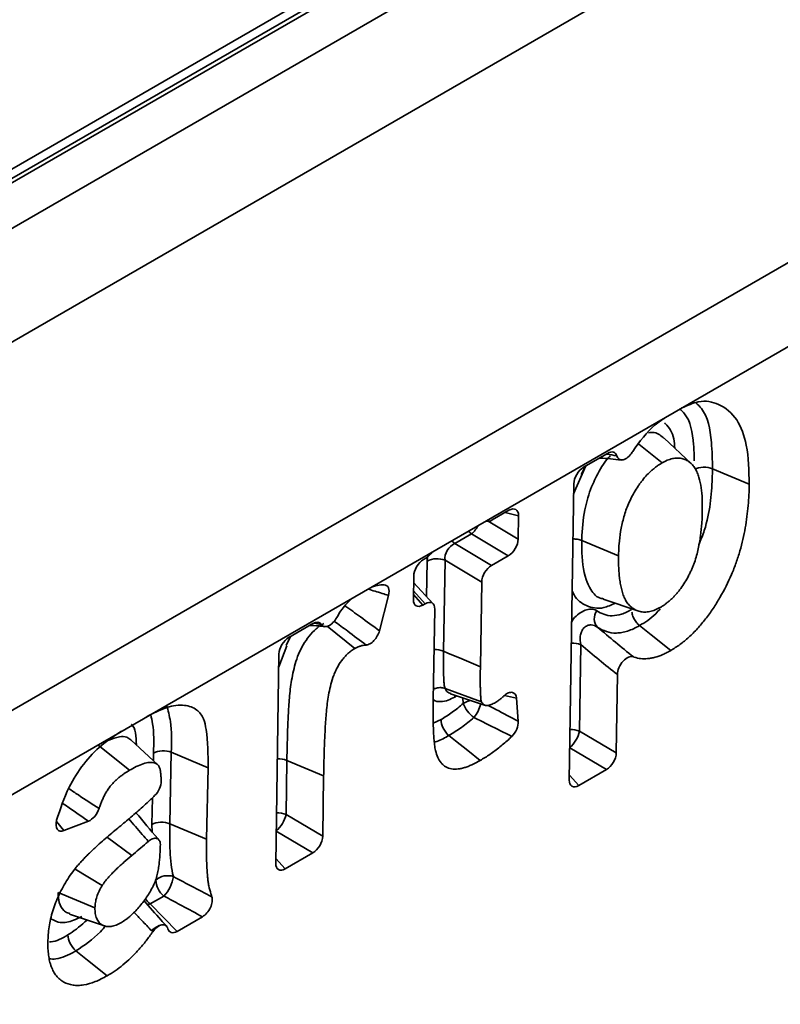
# Paper-space layout 'Лист4' of a CAD drawing. Units: millimetres. Extents: x 8 to 418, y -69 to 291.
# Drawn here: x 313 to 317, y 103 to 108 of the extents above; entities that cross this region are included whole.
import ezdxf

# ---------------------------------------------------------------- set-up
doc = ezdxf.new("R2010")
doc.units = ezdxf.units.MM

psp = doc.layouts.new('Лист4')

# ---------------------------------------------------------------- linework, layer by layer
at = {"color": 7, "linetype": 'Continuous', "lineweight": 35}
for p, q in [((404.3045, 159.8959), (303.2893, 101.581)), ((404.376, 159.8888), (303.3607, 101.574)), ((303.3809, 101.5623), (404.3962, 159.8772)), ((404.4972, 159.7022), (303.4819, 101.3873)), ((404.4972, 159.119), (303.4819, 100.8041)), ((404.438, 157.1946), (303.4227, 98.8797)), ((404.5076, 156.8033), (303.4924, 98.4885)), ((316.7874, 105.8516), (316.6489, 105.981)), ((316.5198, 105.9498), (316.6389, 105.8543)), ((316.2367, 105.8323), (316.3596, 105.9033)), ((316.2477, 105.8387), (316.1853, 105.6958)), ((316.2232, 105.7944), (316.2459, 105.8377)), ((316.8976, 105.8243), (317.0861, 105.7449)), ((316.1629, 104.2274), (316.1861, 105.7467)), ((315.7679, 105.5617), (315.8537, 105.6112)), ((315.9026, 105.583), (315.9008, 105.4636)), ((315.7356, 105.5563), (315.7388, 105.5555)), ((315.6621, 105.4897), (315.5763, 105.4402)), ((315.8501, 105.3779), (315.6621, 105.4897)), ((315.5763, 105.4402), (315.7643, 105.3284)), ((316.2273, 105.4563), (316.4158, 105.377)), ((315.4158, 105.3584), (315.4275, 105.3652)), ((315.8501, 105.3779), (315.7643, 105.3284)), ((315.5257, 105.3545), (315.5186, 104.8884)), ((315.7137, 105.2427), (315.5257, 105.3545)), ((315.3633, 105.1533), (315.3652, 105.2728)), ((315.4644, 105.1312), (315.3647, 105.2408)), ((315.7137, 105.2427), (315.7071, 104.8089)), ((315.236, 105.1747), (315.1892, 104.9932)), ((315.4239, 105.1319), (315.4122, 105.1251)), ((316.3361, 105.1553), (316.5154, 105.0946)), ((315.4657, 104.6367), (315.4728, 105.1037)), ((314.7246, 104.9594), (314.8474, 105.0303)), ((314.9213, 105.0163), (315.0627, 104.9023)), ((314.7112, 104.9168), (314.7326, 104.964)), ((314.7136, 104.9161), (314.6729, 104.808)), ((316.2226, 104.9218), (316.2158, 104.4783)), ((314.6576, 103.7999), (314.6739, 104.8738)), ((316.41, 104.7685), (316.4038, 104.3665)), ((315.5257, 104.6973), (315.7124, 104.629)), ((315.5522, 104.6708), (315.5533, 104.6702)), ((315.5544, 104.6703), (315.7327, 104.6099)), ((315.8919, 104.6478), (315.9011, 104.5289)), ((316.2158, 104.4783), (316.4038, 104.3665)), ((313.7476, 104.4055), (313.9074, 104.2774)), ((314.0528, 104.3053), (313.9147, 104.4342)), ((314.122, 104.3695), (314.1141, 104.003)), ((314.122, 104.3695), (314.3105, 104.2901)), ((314.7147, 104.3284), (314.7104, 104.0507)), ((314.7147, 104.3284), (314.9032, 104.2489)), ((314.3105, 104.2901), (314.3027, 103.9235)), ((316.3532, 104.2809), (316.2118, 104.1992)), ((314.9032, 104.2489), (314.8985, 103.939)), ((313.6969, 104.0164), (313.5712, 103.9677)), ((314.1141, 104.003), (314.3027, 103.9235)), ((314.7104, 104.0507), (314.8985, 103.939)), ((314.8479, 103.8533), (314.7064, 103.7717)), ((313.6293, 103.7705), (313.7672, 103.6864)), ((313.5416, 103.6511), (313.7302, 103.5714)), ((314.0835, 103.6324), (314.0129, 103.5917)), ((314.0129, 103.5917), (314.1513, 103.4512)), ((313.5992, 103.5395), (313.7786, 103.4788)), ((314.2815, 103.5263), (314.1513, 103.4512))]:
    psp.add_line(p, q, dxfattribs=at)
at = {"color": 8, "linetype": 'Continuous', "lineweight": 35}
for p, q in [((315.9026, 105.583), (315.8343, 105.6)), ((315.7473, 105.5548), (315.9008, 105.4636)), ((315.4314, 105.1675), (315.4342, 105.3507)), ((315.3637, 105.1784), (315.4122, 105.1251)), ((315.4239, 105.1319), (315.364, 105.1977)), ((315.5851, 104.6599), (315.5754, 104.6532)), ((315.8919, 104.6478), (315.8308, 104.6613)), ((315.6195, 104.6204), (315.6173, 104.649)), ((315.4657, 104.5192), (315.5053, 104.5376)), ((314.0297, 104.3269), (314.0305, 104.3658)), ((316.3532, 104.2809), (316.1655, 104.3925)), ((316.1633, 104.2525), (316.2118, 104.1992)), ((314.0226, 103.9992), (314.0256, 104.1368)), ((313.5323, 104.0138), (313.5712, 103.9677)), ((314.023, 103.9619), (314.0226, 103.9992)), ((314.8479, 103.8533), (314.6601, 103.9649)), ((313.7944, 103.9324), (313.9188, 103.8399)), ((314.658, 103.8249), (314.7064, 103.7717))]:
    psp.add_line(p, q, dxfattribs=at)
at = {"color": 8, "linetype": 'Continuous', "lineweight": 35, "flags": 128}
for points in [[(315.6468, 105.5051), (315.6536, 105.4974), (315.6621, 105.4897)], [(315.561, 105.4555), (315.5678, 105.4479), (315.5763, 105.4402)], [(313.9985, 103.5873), (314.0041, 103.5886), (314.0129, 103.5917)], [(314.0203, 103.4548), (314.0334, 103.4656), (314.047, 103.4745), (314.0603, 103.4811), (314.0725, 103.4849), (314.0829, 103.4857), (314.091, 103.4835), (314.0946, 103.4807)]]:
    psp.add_lwpolyline(points, dxfattribs=at)
at = {"color": 7, "linetype": 'Continuous', "lineweight": 35, "flags": 128}
for points in [[(316.5232, 105.0198), (316.5823, 104.9724), (316.6831, 104.8917)], [(315.5186, 104.8884), (315.5407, 104.879), (315.612, 104.849), (315.7071, 104.8089)], [(315.546, 104.4557), (315.5792, 104.4291), (315.6425, 104.3783), (315.7058, 104.3276)], [(313.6328, 103.3512), (313.6919, 103.3038), (313.7926, 103.2231)]]:
    psp.add_lwpolyline(points, dxfattribs=at)
at = {"color": 8, "linetype": 'Continuous', "lineweight": 35}
for centre, radius, start, end in [((315.547, 105.6143), 0.1697, 312.7457, 331.5767), ((316.1807, 104.8165), 0.1133, 68.2941, 93.5512), ((315.4768, 104.784), 0.1124, 68.1966, 93.6496), ((315.6716, 104.5414), 0.0947, 97.0588, 123.3809), ((315.5408, 104.6592), 0.1731, 320.2031, 346.3045), ((316.1739, 104.373), 0.1133, 68.2941, 93.5512), ((314.6725, 104.2226), 0.1139, 68.2458, 93.378), ((314.6685, 103.9455), 0.1133, 68.2941, 93.5512), ((314.0838, 103.6775), 0.1113, 211.866, 230.4599)]:
    psp.add_arc(centre, radius, start, end, dxfattribs=at)
at = {"color": 7, "linetype": 'Continuous', "lineweight": 35}
for centre, radius, start, end in [((315.4841, 105.2528), 0.1099, 67.7469, 116.9892), ((316.3596, 105.0565), 0.0684, 144.9963, 222.0801), ((315.7612, 104.6708), 0.1504, 199.5621, 234.4563), ((316.0469, 104.5203), 0.1741, 312.817, 346.0233), ((314.5415, 104.0928), 0.1741, 312.817, 346.0233), ((314.1032, 103.6446), 0.0923, 71.5168, 131.0316), ((314.1539, 103.7186), 0.1114, 182.271, 230.7836), ((313.9575, 103.7562), 0.1767, 315.4869, 352.1688)]:
    psp.add_arc(centre, radius, start, end, dxfattribs=at)
for centre, major_axis, ratio, start_param, end_param in [((316.3572, 105.8437), (0.0377, 0.0632), 0.550367, 5.802272, 7.061525), ((316.2374, 105.7745), (0.0367, 0.0613), 0.584585, 0.809499, 2.350137), ((315.8513, 105.5516), (0.0377, 0.0632), 0.550367, 5.520887, 7.061525), ((315.7703, 105.6213), (0.0377, 0.0632), 0.550367, 3.306713, 3.919932), ((315.5872, 105.3762), (0.0371, 0.061), 0.81804, 0.816579, 2.357217), ((315.8495, 105.4357), (0.0367, 0.0613), 0.584585, 3.951092, 5.49173), ((315.4268, 105.423), (0.0367, 0.0613), 0.584585, 3.951092, 4.63997), ((315.4164, 105.3006), (0.0367, 0.0613), 0.584585, 0.809499, 2.350137), ((315.765, 105.2706), (0.0367, 0.0613), 0.584585, 0.809499, 2.350137), ((315.4147, 105.1847), (0.0377, 0.0632), 0.550367, 2.379294, 3.919932), ((315.4215, 105.0723), (0.0377, 0.0632), 0.550367, 5.520887, 7.061525), ((314.845, 104.9708), (0.0377, 0.0632), 0.550367, 6.006711, 7.061525), ((314.7252, 104.9016), (0.0367, 0.0613), 0.584585, 0.809499, 2.350137), ((316.3526, 104.3387), (0.0367, 0.0613), 0.584585, 3.951092, 5.49173), ((316.2143, 104.2588), (0.0377, 0.0632), 0.550367, 2.379294, 3.919932), ((314.8472, 103.9111), (0.0367, 0.0613), 0.584585, 3.951092, 5.49173), ((314.7089, 103.8313), (0.0377, 0.0632), 0.550367, 2.379294, 3.919932), ((314.1534, 103.5106), (0.0372, 0.063), 0.554386, 2.653916, 3.917586)]:
    psp.add_ellipse(centre, major_axis=major_axis, ratio=ratio, start_param=start_param, end_param=end_param, dxfattribs=at)
at = {"color": 8, "linetype": 'Continuous', "lineweight": 35}
psp.add_ellipse((315.5367, 105.4064), major_axis=(0.0733, 0.1226), ratio=0.584585, start_param=2.073935, end_param=2.350137, dxfattribs=at)
at = {"color": 7, "linetype": 'Continuous', "lineweight": 35}
for points, knots in [([(316.7396, 106.1359), (316.7686, 106.1489), (316.8386, 106.1802), (316.9401, 106.1587), (317.0285, 106.0847), (317.0814, 105.9391), (317.0844, 105.8142), (317.0861, 105.7449)], [0, 0, 0, 0, 0.124707, 0.301671, 0.519464, 0.73308, 1, 1, 1, 1]), ([(316.4856, 105.9086), (316.4865, 105.9099), (316.5214, 105.9622), (316.5774, 106.0334), (316.6381, 106.0753), (316.6552, 106.0872)], [0, 0, 0, 0, 0.018265, 0.7224435, 1, 1, 1, 1]), ([(316.316, 105.8781), (316.318, 105.8781), (316.3541, 105.8788), (316.3924, 105.8736), (316.4285, 105.8686)], [0, 0, 0, 0, 0.055417, 1, 1, 1, 1]), ([(316.4067, 105.8901), (316.4089, 105.8824), (316.4129, 105.8764), (316.4241, 105.8695), (316.4312, 105.8686), (316.4469, 105.8723), (316.4554, 105.8769), (316.4715, 105.8902), (316.4791, 105.8989), (316.4856, 105.9086)], [0, 0, 0, 0, 0.25, 0.25, 0.5, 0.5, 0.75, 0.75, 1, 1, 1, 1]), ([(316.8453, 105.6082), (316.8454, 105.6286), (316.8455, 105.6491), (316.8436, 105.6887), (316.8418, 105.7079), (316.8365, 105.7451), (316.833, 105.7631), (316.8256, 105.7882), (316.8228, 105.7961), (316.8163, 105.8113), (316.8128, 105.8186), (316.8048, 105.8321), (316.8003, 105.8383), (316.7903, 105.8493), (316.7849, 105.8541), (316.7762, 105.8607), (316.7732, 105.8627), (316.7671, 105.8665), (316.7639, 105.8683), (316.7574, 105.8715), (316.754, 105.8728), (316.7471, 105.8751), (316.7435, 105.876), (316.7361, 105.8775), (316.7324, 105.8781), (316.7247, 105.8789), (316.7208, 105.8791), (316.7088, 105.879), (316.7005, 105.878), (316.6877, 105.8751), (316.6834, 105.8739), (316.6746, 105.8711), (316.6702, 105.8696), (316.6613, 105.8659), (316.6569, 105.8638), (316.6479, 105.8592), (316.6434, 105.8568), (316.6389, 105.8543)], [0, 0, 0, 0, 0.125, 0.125, 0.25, 0.25, 0.375, 0.375, 0.4375, 0.4375, 0.5, 0.5, 0.5625, 0.5625, 0.625, 0.625, 0.65625, 0.65625, 0.6875, 0.6875, 0.71875, 0.71875, 0.75, 0.75, 0.78125, 0.78125, 0.8125, 0.8125, 0.875, 0.875, 0.90625, 0.90625, 0.9375, 0.9375, 0.96875, 0.96875, 1, 1, 1, 1]), ([(316.6389, 105.8543), (316.6345, 105.8516), (316.6301, 105.849), (316.6235, 105.8448), (316.6213, 105.8433), (316.6169, 105.8404), (316.6147, 105.8389), (316.6081, 105.8341), (316.6038, 105.8307), (316.5951, 105.8238), (316.5908, 105.8201), (316.5779, 105.8089), (316.5695, 105.8009), (316.5531, 105.7836), (316.5453, 105.7743), (316.5339, 105.7598), (316.5302, 105.7549), (316.5229, 105.7449), (316.5193, 105.7399), (316.5089, 105.7244), (316.5023, 105.7138), (316.4837, 105.6814), (316.4726, 105.659), (316.4587, 105.6252), (316.4545, 105.6138), (316.4471, 105.5913), (316.4438, 105.58), (316.4349, 105.5464), (316.4301, 105.5243), (316.4228, 105.4808), (316.4203, 105.4595), (316.4177, 105.4281), (316.4171, 105.4177), (316.4163, 105.3973), (316.4161, 105.3871), (316.4158, 105.377)], [0, 0, 0, 0, 0.03125, 0.03125, 0.046875, 0.046875, 0.0625, 0.0625, 0.09375, 0.09375, 0.125, 0.125, 0.1875, 0.1875, 0.25, 0.25, 0.28125, 0.28125, 0.3125, 0.3125, 0.375, 0.375, 0.5, 0.5, 0.5625, 0.5625, 0.625, 0.625, 0.75, 0.75, 0.875, 0.875, 0.9375, 0.9375, 1, 1, 1, 1]), ([(316.8976, 105.8243), (316.8838, 105.8301), (316.867, 105.8329), (316.8337, 105.8315), (316.8178, 105.8273), (316.8061, 105.8205)], [0, 0, 0, 0, 0.5, 0.5, 1, 1, 1, 1]), ([(317.0861, 105.7449), (317.0856, 105.7268), (317.0851, 105.7088), (317.0835, 105.6723), (317.0823, 105.6538), (317.0789, 105.6164), (317.0768, 105.5975), (317.0717, 105.5594), (317.0687, 105.5401), (317.0619, 105.5013), (317.0581, 105.4817), (317.049, 105.4423), (317.0437, 105.4224), (317.0321, 105.3824), (317.0258, 105.3623), (317.0117, 105.3221), (317.0039, 105.302), (316.9782, 105.2419), (316.9581, 105.2023), (316.9247, 105.1447), (316.913, 105.1258), (316.8886, 105.089), (316.8757, 105.071), (316.8489, 105.0365), (316.835, 105.02), (316.8062, 104.9884), (316.7914, 104.9736), (316.7611, 104.9463), (316.7456, 104.9337), (316.7223, 104.9168), (316.7144, 104.9116), (316.6988, 104.9015), (316.6909, 104.8966), (316.6831, 104.8917)], [0, 0, 0, 0, 0.0625, 0.0625, 0.125, 0.125, 0.1875, 0.1875, 0.25, 0.25, 0.3125, 0.3125, 0.375, 0.375, 0.4375, 0.4375, 0.5, 0.5, 0.625, 0.625, 0.6875, 0.6875, 0.75, 0.75, 0.8125, 0.8125, 0.875, 0.875, 0.9375, 0.9375, 0.96875, 0.96875, 1, 1, 1, 1]), ([(316.6319, 105.1145), (316.6365, 105.1172), (316.641, 105.12), (316.65, 105.1258), (316.6545, 105.1289), (316.6635, 105.1356), (316.668, 105.1392), (316.6768, 105.1466), (316.6812, 105.1505), (316.69, 105.1584), (316.6943, 105.1626), (316.7027, 105.1713), (316.7068, 105.1759), (316.715, 105.1852), (316.719, 105.19), (316.7268, 105.1998), (316.7307, 105.2048), (316.7419, 105.2202), (316.749, 105.2309), (316.7624, 105.2526), (316.7688, 105.2637), (316.7777, 105.2807), (316.7806, 105.2864), (316.7861, 105.2978), (316.7888, 105.3035), (316.7939, 105.3151), (316.7963, 105.3208), (316.8009, 105.3324), (316.803, 105.3382), (316.809, 105.3556), (316.8126, 105.3672), (316.8189, 105.3902), (316.8217, 105.4017), (316.8268, 105.4244), (316.829, 105.4357), (316.833, 105.4581), (316.8348, 105.4692), (316.8392, 105.5022), (316.8413, 105.5239), (316.8435, 105.5559), (316.844, 105.5664), (316.8448, 105.5874), (316.845, 105.5978), (316.8453, 105.6082)], [0, 0, 0, 0, 0.03125, 0.03125, 0.0625, 0.0625, 0.09375, 0.09375, 0.125, 0.125, 0.15625, 0.15625, 0.1875, 0.1875, 0.21875, 0.21875, 0.25, 0.25, 0.3125, 0.3125, 0.375, 0.375, 0.40625, 0.40625, 0.4375, 0.4375, 0.46875, 0.46875, 0.5, 0.5, 0.5625, 0.5625, 0.625, 0.625, 0.6875, 0.6875, 0.75, 0.75, 0.875, 0.875, 0.9375, 0.9375, 1, 1, 1, 1]), ([(316.1818, 105.4642), (316.1899, 105.464), (316.2062, 105.4637), (316.2202, 105.4588), (316.2273, 105.4563)], [0, 0, 0, 0, 0.499498, 1, 1, 1, 1]), ([(316.4158, 105.377), (316.4158, 105.3555), (316.4159, 105.334), (316.4172, 105.3025), (316.4178, 105.2921), (316.4197, 105.2718), (316.4208, 105.2618), (316.4236, 105.2422), (316.4251, 105.2325), (316.4289, 105.2136), (316.4311, 105.2045), (316.4363, 105.1869), (316.4392, 105.1783), (316.444, 105.166), (316.4457, 105.162), (316.4495, 105.1543), (316.4515, 105.1506), (316.4579, 105.14), (316.4626, 105.1335), (316.4702, 105.1244), (316.4729, 105.1216), (316.4785, 105.1163), (316.4815, 105.1138), (316.4876, 105.1092), (316.4908, 105.1071), (316.4973, 105.1031), (316.5006, 105.1012), (316.5074, 105.0977), (316.5109, 105.0962), (316.5182, 105.0937), (316.5219, 105.0926), (316.5335, 105.09), (316.5415, 105.089), (316.5541, 105.0889), (316.5583, 105.0891), (316.567, 105.0901), (316.5715, 105.0908), (316.5805, 105.0928), (316.5851, 105.0941), (316.5943, 105.0969), (316.5989, 105.0985), (316.6083, 105.1022), (316.613, 105.1044), (316.6224, 105.1092), (316.6272, 105.1119), (316.6319, 105.1145)], [0, 0, 0, 0, 0.125, 0.125, 0.1875, 0.1875, 0.25, 0.25, 0.3125, 0.3125, 0.375, 0.375, 0.4375, 0.4375, 0.46875, 0.46875, 0.5, 0.5, 0.5625, 0.5625, 0.59375, 0.59375, 0.625, 0.625, 0.65625, 0.65625, 0.6875, 0.6875, 0.71875, 0.71875, 0.75, 0.75, 0.8125, 0.8125, 0.84375, 0.84375, 0.875, 0.875, 0.90625, 0.90625, 0.9375, 0.9375, 0.96875, 0.96875, 1, 1, 1, 1]), ([(315.1484, 105.2174), (315.1698, 105.2233), (315.1922, 105.2296), (315.2124, 105.2288), (315.2133, 105.2288)], [0, 0, 0, 0, 0.9526323, 1, 1, 1, 1]), ([(315.2133, 105.2288), (315.2235, 105.2284), (315.2314, 105.2228), (315.2396, 105.2031), (315.2398, 105.1895), (315.236, 105.1747)], [0, 0, 0, 0, 0.5, 0.5, 1, 1, 1, 1]), ([(314.9706, 105.0611), (314.9792, 105.0757), (315.0015, 105.114), (315.0316, 105.1428), (315.0502, 105.1607)], [0, 0, 0, 0, 0.381742, 1, 1, 1, 1]), ([(315.012, 105.1213), (315.0387, 105.1024), (315.0654, 105.0834), (315.092, 105.0642), (315.1245, 105.0407), (315.1569, 105.0171), (315.1892, 104.9932)], [0, 0, 0, 0, 0.000737518, 0.000737518, 0.000737518, 0.00163832, 0.00163832, 0.00163832, 0.00163832]), ([(316.3035, 105.0957), (316.3152, 105.0884), (316.3277, 105.0823), (316.3539, 105.0728), (316.3678, 105.0697), (316.3983, 105.0702), (316.4147, 105.0732), (316.4396, 105.081), (316.448, 105.0842), (316.465, 105.0923), (316.4736, 105.097), (316.4822, 105.1016)], [0, 0, 0, 0, 0.25, 0.25, 0.5, 0.5, 0.75, 0.75, 0.875, 0.875, 1, 1, 1, 1]), ([(316.484, 105.0879), (316.4844, 105.0846), (316.4857, 105.0742), (316.4938, 105.0556), (316.5068, 105.0349), (316.5177, 105.0248), (316.5232, 105.0198)], [0, 0, 0, 0, 0.139, 0.426068, 0.713032, 1, 1, 1, 1]), ([(314.9034, 105.0307), (314.8969, 105.0267), (314.8904, 105.0226), (314.8774, 105.0136), (314.871, 105.0085), (314.8524, 104.9919), (314.8405, 104.9792), (314.8179, 104.9514), (314.8077, 104.9366), (314.7893, 104.9053), (314.7812, 104.8889), (314.7611, 104.8402), (314.7525, 104.8072), (314.7389, 104.7437), (314.7343, 104.7128), (314.7277, 104.6521), (314.7255, 104.6222), (314.722, 104.5627), (314.7206, 104.5331), (314.7167, 104.4447), (314.7158, 104.3866), (314.7147, 104.3284)], [0, 0, 0, 0, 0.03125, 0.03125, 0.0625, 0.0625, 0.125, 0.125, 0.1875, 0.1875, 0.25, 0.25, 0.375, 0.375, 0.5, 0.5, 0.625, 0.625, 0.75, 0.75, 1, 1, 1, 1]), ([(314.8295, 105.02), (314.8455, 105.0199), (314.8712, 105.0198), (314.8984, 105.0153), (314.9086, 105.0136)], [0, 0, 0, 0, 0.623599, 1, 1, 1, 1]), ([(314.8908, 105.0259), (314.8944, 105.02), (314.8997, 105.0162), (314.9124, 105.0133), (314.9199, 105.0144), (314.9355, 105.0213), (314.9436, 105.0273), (314.9584, 105.0423), (314.9651, 105.0513), (314.9706, 105.0611)], [0, 0, 0, 0, 0.25, 0.25, 0.5, 0.5, 0.75, 0.75, 1, 1, 1, 1]), ([(316.2226, 104.9218), (316.2189, 104.9356), (316.2175, 104.9507), (316.2207, 104.9735), (316.2227, 104.9813), (316.2289, 104.9956), (316.2332, 105.0024), (316.2435, 105.0131), (316.2496, 105.0171), (316.2619, 105.0221), (316.2684, 105.0231), (316.287, 105.0226), (316.2986, 105.0179), (316.3088, 105.0107)], [0, 0, 0, 0, 0.25, 0.25, 0.375, 0.375, 0.5, 0.5, 0.625, 0.625, 0.75, 0.75, 1, 1, 1, 1]), ([(316.5232, 105.0198), (316.5129, 105.0142), (316.5026, 105.0086), (316.4822, 104.999), (316.4721, 104.9951), (316.4523, 104.9887), (316.4425, 104.9863), (316.4232, 104.9828), (316.4136, 104.9816), (316.3861, 104.9808), (316.3693, 104.9839), (316.3378, 104.9946), (316.3228, 105.0019), (316.3088, 105.0107)], [0, 0, 0, 0, 0.125, 0.125, 0.25, 0.25, 0.375, 0.375, 0.5, 0.5, 0.75, 0.75, 1, 1, 1, 1]), ([(315.1892, 104.9932), (315.1846, 104.9752), (315.1743, 104.9564), (315.1549, 104.9358), (315.1478, 104.9301), (315.1338, 104.9223), (315.1269, 104.9201), (315.1205, 104.9198)], [0, 0, 0, 0, 0.5, 0.5, 0.75, 0.75, 1, 1, 1, 1]), ([(315.1205, 104.9198), (315.1202, 104.9198), (315.1198, 104.9197), (315.1149, 104.9195), (315.1104, 104.919), (315.1012, 104.9175), (315.0965, 104.9164), (315.0894, 104.9142), (315.087, 104.9134), (315.0822, 104.9115), (315.0798, 104.9105), (315.0725, 104.9072), (315.0676, 104.9048), (315.0627, 104.9023)], [0.4890791, 0.4890791, 0.4890791, 0.4890791, 0.5, 0.5, 0.625, 0.625, 0.75, 0.75, 0.8125, 0.8125, 0.875, 0.875, 1, 1, 1, 1]), ([(315.0627, 104.9023), (315.0568, 104.8986), (315.0509, 104.8949), (315.0421, 104.8886), (315.0392, 104.8864), (315.0334, 104.8816), (315.0306, 104.879), (315.0221, 104.871), (315.0166, 104.8652), (315.0059, 104.8531), (315.0007, 104.8468), (314.986, 104.827), (314.9771, 104.8126), (314.9658, 104.7904), (314.9623, 104.7829), (314.9561, 104.7678), (314.9532, 104.7602), (314.9456, 104.7375), (314.9414, 104.7225), (314.9342, 104.6927), (314.9311, 104.678), (314.9232, 104.6341), (314.9197, 104.6056), (314.9145, 104.5494), (314.9127, 104.5216), (314.9098, 104.4665), (314.9085, 104.439), (314.9062, 104.3843), (314.9054, 104.3571), (314.9042, 104.3029), (314.9037, 104.2759), (314.9032, 104.2489)], [0, 0, 0, 0, 0.03125, 0.03125, 0.046875, 0.046875, 0.0625, 0.0625, 0.09375, 0.09375, 0.125, 0.125, 0.1875, 0.1875, 0.21875, 0.21875, 0.25, 0.25, 0.3125, 0.3125, 0.375, 0.375, 0.5, 0.5, 0.625, 0.625, 0.75, 0.75, 0.875, 0.875, 1, 1, 1, 1]), ([(315.5186, 104.8884), (315.5179, 104.8553), (315.5179, 104.8226), (315.5183, 104.7739), (315.5185, 104.7577), (315.52, 104.7341), (315.5205, 104.7263), (315.5215, 104.7147), (315.5221, 104.711), (315.5236, 104.704), (315.5246, 104.7006), (315.5257, 104.6973)], [0, 0, 0, 0, 0.5, 0.5, 0.75, 0.75, 0.875, 0.875, 0.9375, 0.9375, 1, 1, 1, 1]), ([(316.4919, 104.8594), (316.4846, 104.8621), (316.4758, 104.8616), (316.4572, 104.8542), (316.4473, 104.847), (316.4301, 104.8278), (316.4228, 104.816), (316.4127, 104.7916), (316.4101, 104.7794), (316.41, 104.7685)], [0, 0, 0, 0, 0.25, 0.25, 0.5, 0.5, 0.75, 0.75, 1, 1, 1, 1]), ([(316.6831, 104.8917), (316.6763, 104.8881), (316.6696, 104.8844), (316.6561, 104.8774), (316.6493, 104.8741), (316.6292, 104.8653), (316.616, 104.8607), (316.5965, 104.8555), (316.5901, 104.8541), (316.5774, 104.8518), (316.5711, 104.8509), (316.5525, 104.849), (316.5405, 104.849), (316.5176, 104.8517), (316.5067, 104.8544), (316.4948, 104.8584), (316.4933, 104.8589), (316.4919, 104.8594)], [0, 0, 0, 0, 0.0625, 0.0625, 0.125, 0.125, 0.25, 0.25, 0.3125, 0.3125, 0.375, 0.375, 0.5, 0.5, 0.625, 0.625, 0.6425483, 0.6425483, 0.6425483, 0.6425483]), ([(315.7071, 104.8089), (315.7068, 104.7934), (315.7065, 104.7779), (315.7065, 104.755), (315.7065, 104.7474), (315.7066, 104.7321), (315.7066, 104.7245), (315.7067, 104.7092), (315.7068, 104.7017), (315.7071, 104.6866), (315.7073, 104.679), (315.7078, 104.6679), (315.708, 104.6642), (315.7085, 104.6569), (315.7088, 104.6532), (315.7092, 104.6478), (315.7094, 104.6459), (315.7096, 104.6423), (315.7098, 104.6405), (315.7103, 104.637), (315.7106, 104.6353), (315.7114, 104.6321), (315.7119, 104.6305), (315.7124, 104.629)], [0, 0, 0, 0, 0.25, 0.25, 0.375, 0.375, 0.5, 0.5, 0.625, 0.625, 0.75, 0.75, 0.8125, 0.8125, 0.875, 0.875, 0.90625, 0.90625, 0.9375, 0.9375, 0.96875, 0.96875, 1, 1, 1, 1]), ([(315.4665, 104.6932), (315.4714, 104.6953), (315.4836, 104.7006), (315.505, 104.7025), (315.5188, 104.699), (315.5257, 104.6973)], [0, 0, 0, 0, 0.248443, 0.624206, 1, 1, 1, 1]), ([(315.5754, 104.6532), (315.5754, 104.6537), (315.5755, 104.6577), (315.5765, 104.6609), (315.5774, 104.6637)], [0, 0, 0, 0, 0.128247, 1, 1, 1, 1]), ([(315.7786, 104.6218), (315.7832, 104.6248), (315.7879, 104.6278), (315.7971, 104.6341), (315.8017, 104.6375), (315.8109, 104.6446), (315.8155, 104.6483), (315.8235, 104.655), (315.8269, 104.658), (315.8303, 104.661)], [0, 0, 0, 0, 0.125, 0.125, 0.25, 0.25, 0.375, 0.375, 0.4698611, 0.4698611, 0.4698611, 0.4698611]), ([(315.8303, 104.661), (315.8374, 104.6672), (315.8447, 104.6718), (315.8588, 104.6773), (315.8656, 104.6781), (315.8831, 104.6744), (315.8907, 104.6634), (315.8919, 104.6478)], [0, 0, 0, 0, 0.25, 0.25, 0.5, 0.5, 1, 1, 1, 1]), ([(313.9934, 104.5506), (314.0288, 104.5694), (314.0972, 104.6058), (314.1874, 104.6164), (314.2526, 104.5943), (314.2887, 104.5468), (314.3102, 104.447), (314.3104, 104.3578), (314.3105, 104.2901)], [0, 0, 0, 0, 0.178969, 0.345869, 0.4876, 0.601627, 0.69735, 1, 1, 1, 1]), ([(315.4769, 104.3784), (315.475, 104.3881), (315.4731, 104.3979), (315.4706, 104.4183), (315.4697, 104.4288), (315.4681, 104.4499), (315.4674, 104.4606), (315.4664, 104.4821), (315.466, 104.4929), (315.4647, 104.5475), (315.4652, 104.5921), (315.4657, 104.6367)], [0, 0, 0, 0, 0.125, 0.125, 0.25, 0.25, 0.375, 0.375, 0.5, 0.5, 1, 1, 1, 1]), ([(315.5053, 104.5376), (315.5245, 104.5493), (315.5437, 104.561), (315.5819, 104.5886), (315.6009, 104.6038), (315.6195, 104.6204)], [0, 0, 0, 0, 0.5, 0.5, 1, 1, 1, 1]), ([(315.7124, 104.629), (315.7139, 104.6263), (315.7154, 104.6237), (315.7188, 104.6188), (315.7206, 104.6166), (315.7271, 104.6113), (315.7326, 104.6094), (315.7416, 104.6089), (315.7448, 104.6091), (315.7512, 104.6102), (315.7546, 104.6111), (315.7647, 104.6147), (315.7716, 104.6183), (315.7786, 104.6218)], [0, 0, 0, 0, 0.125, 0.125, 0.25, 0.25, 0.5, 0.5, 0.625, 0.625, 0.75, 0.75, 1, 1, 1, 1]), ([(315.546, 104.4557), (315.5344, 104.465), (315.5239, 104.4785), (315.509, 104.5083), (315.505, 104.5242), (315.5053, 104.5376)], [0, 0, 0, 0, 0.5, 0.5, 1, 1, 1, 1]), ([(315.6738, 104.5484), (315.6529, 104.5298), (315.6317, 104.5128), (315.589, 104.4819), (315.5675, 104.4687), (315.546, 104.4557)], [0, 0, 0, 0, 0.5, 0.5, 1, 1, 1, 1]), ([(315.868, 104.4512), (315.8293, 104.4706), (315.7904, 104.4898), (315.7515, 104.5093), (315.7256, 104.5222), (315.6997, 104.5353), (315.6738, 104.5484)], [0, 0, 0, 0, 0.000979676, 0.000979676, 0.000979676, 0.001633138, 0.001633138, 0.001633138, 0.001633138]), ([(315.9011, 104.5289), (315.9021, 104.517), (315.8994, 104.5029), (315.8874, 104.4748), (315.8784, 104.4615), (315.868, 104.4512)], [0, 0, 0, 0, 0.5, 0.5, 1, 1, 1, 1]), ([(313.5338, 104.021), (313.5522, 104.0781), (313.5844, 104.1778), (313.6695, 104.3122), (313.7644, 104.4115), (313.8318, 104.455), (313.8662, 104.4772)], [0, 0, 0, 0, 0.305835, 0.534331, 0.762273, 1, 1, 1, 1]), ([(315.868, 104.4512), (315.8642, 104.4474), (315.8604, 104.4437), (315.8404, 104.4247), (315.8238, 104.4105), (315.7988, 104.3904), (315.7904, 104.3838), (315.7735, 104.3713), (315.7651, 104.3653), (315.7397, 104.3481), (315.7228, 104.3378), (315.7058, 104.3276)], [0.1908445, 0.1908445, 0.1908445, 0.1908445, 0.25, 0.25, 0.5, 0.5, 0.625, 0.625, 0.75, 0.75, 1, 1, 1, 1]), ([(314.122, 104.3695), (314.1083, 104.3753), (314.0915, 104.3781), (314.0582, 104.3768), (314.0422, 104.3725), (314.0305, 104.3658)], [0, 0, 0, 0, 0.5, 0.5, 1, 1, 1, 1]), ([(315.7058, 104.3276), (315.6929, 104.3206), (315.6801, 104.3136), (315.661, 104.3045), (315.6547, 104.3017), (315.642, 104.2967), (315.6358, 104.2945), (315.6233, 104.2905), (315.6171, 104.2888), (315.6049, 104.2859), (315.5988, 104.2848), (315.587, 104.2833), (315.5812, 104.283), (315.5699, 104.2832), (315.5644, 104.2837), (315.5485, 104.2865), (315.5385, 104.2899), (315.5252, 104.2976), (315.521, 104.3006), (315.5131, 104.3074), (315.5094, 104.3112), (315.499, 104.3234), (315.493, 104.3328), (315.4837, 104.3543), (315.4803, 104.3664), (315.4769, 104.3784)], [0, 0, 0, 0, 0.125, 0.125, 0.1875, 0.1875, 0.25, 0.25, 0.3125, 0.3125, 0.375, 0.375, 0.4375, 0.4375, 0.5, 0.5, 0.625, 0.625, 0.6875, 0.6875, 0.75, 0.75, 0.875, 0.875, 1, 1, 1, 1]), ([(314.07, 104.2223), (314.0698, 104.2287), (314.0695, 104.235), (314.0688, 104.2476), (314.0683, 104.2539), (314.067, 104.2663), (314.0663, 104.2725), (314.064, 104.2841), (314.0625, 104.2897), (314.0592, 104.297), (314.0579, 104.2992), (314.055, 104.3031), (314.0533, 104.3049), (314.0498, 104.3081), (314.0479, 104.3096), (314.044, 104.3121), (314.0419, 104.3132), (314.0353, 104.3158), (314.0305, 104.3168), (314.0206, 104.3179), (314.0154, 104.318), (313.9996, 104.3169), (313.9884, 104.3145), (313.9542, 104.3031), (313.9307, 104.2902), (313.9074, 104.2774)], [0.1264367, 0.1264367, 0.1264367, 0.1264367, 0.1875, 0.1875, 0.25, 0.25, 0.3125, 0.3125, 0.375, 0.375, 0.40625, 0.40625, 0.4375, 0.4375, 0.46875, 0.46875, 0.5, 0.5, 0.5625, 0.5625, 0.625, 0.625, 0.75, 0.75, 1, 1, 1, 1]), ([(313.9074, 104.2774), (313.8977, 104.2715), (313.888, 104.2657), (313.8735, 104.2557), (313.8687, 104.2522), (313.8591, 104.2448), (313.8544, 104.2409), (313.8449, 104.2328), (313.8402, 104.2286), (313.831, 104.2198), (313.8264, 104.2152), (313.813, 104.2007), (313.8046, 104.1901), (313.7931, 104.1731), (313.7894, 104.1673), (313.7825, 104.1554), (313.7793, 104.1494), (313.7733, 104.1372), (313.7705, 104.131), (313.7651, 104.1186), (313.7626, 104.1124), (313.7578, 104.1), (313.7555, 104.0938), (313.7527, 104.0853), (313.7519, 104.0831), (313.7512, 104.0808)], [0, 0, 0, 0, 0.125, 0.125, 0.1875, 0.1875, 0.25, 0.25, 0.3125, 0.3125, 0.375, 0.375, 0.5, 0.5, 0.5625, 0.5625, 0.625, 0.625, 0.6875, 0.6875, 0.75, 0.75, 0.8125, 0.8125, 0.8352165, 0.8352165, 0.8352165, 0.8352165]), ([(314.0364, 104.1472), (314.0464, 104.1571), (314.0551, 104.1698), (314.0672, 104.1966), (314.0703, 104.2104), (314.07, 104.2223)], [0, 0, 0, 0, 0.5, 0.5, 1, 1, 1, 1]), ([(313.8321, 103.9679), (313.8522, 103.9844), (313.8724, 104.0011), (313.9126, 104.0351), (313.9326, 104.0523), (313.9626, 104.0785), (313.9726, 104.0873), (313.9924, 104.1052), (314.0023, 104.1143), (314.017, 104.1284), (314.0219, 104.1331), (314.03, 104.141), (314.0332, 104.1441), (314.0364, 104.1472)], [0, 0, 0, 0, 0.25, 0.25, 0.5, 0.5, 0.625, 0.625, 0.75, 0.75, 0.8125, 0.8125, 0.8533654, 0.8533654, 0.8533654, 0.8533654]), ([(313.7512, 104.0808), (313.7466, 104.0666), (313.7387, 104.0526), (313.7191, 104.0293), (313.7078, 104.0206), (313.6969, 104.0164)], [0, 0, 0, 0, 0.5, 0.5, 1, 1, 1, 1]), ([(314.058, 103.9206), (314.0561, 103.9228), (314.0169, 103.9688), (313.9778, 104.0153), (313.9405, 104.0596)], [0, 0, 0, 0, 0.047438, 1, 1, 1, 1]), ([(313.5712, 103.9677), (313.564, 103.9649), (313.5571, 103.964), (313.5452, 103.9664), (313.5402, 103.9697), (313.5296, 103.9849), (313.5285, 104.0023), (313.5338, 104.021)], [0, 0, 0, 0, 0.25, 0.25, 0.5, 0.5, 1, 1, 1, 1]), ([(314.1141, 104.003), (314.1004, 104.0088), (314.0836, 104.0116), (314.0503, 104.0102), (314.0344, 104.0059), (314.0226, 103.9992)], [0, 0, 0, 0, 0.5, 0.5, 1, 1, 1, 1]), ([(314.1141, 104.003), (314.1137, 103.9555), (314.1135, 103.9082), (314.1166, 103.8392), (314.118, 103.8165), (314.1231, 103.7727), (314.1273, 103.752), (314.1325, 103.7321)], [0, 0, 0, 0, 0.5, 0.5, 0.75, 0.75, 1, 1, 1, 1]), ([(313.4887, 103.3965), (313.4893, 103.4092), (313.4898, 103.4218), (313.4917, 103.4475), (313.4931, 103.4606), (313.499, 103.5005), (313.5051, 103.528), (313.5222, 103.5836), (313.533, 103.6116), (313.5589, 103.6667), (313.574, 103.6938), (313.599, 103.7325), (313.6078, 103.745), (313.6215, 103.7633), (313.6261, 103.7693), (313.6355, 103.7811), (313.6403, 103.7869), (313.6501, 103.7981), (313.655, 103.8036), (313.6625, 103.8117), (313.665, 103.8144), (313.67, 103.8198), (313.6725, 103.8225), (313.6801, 103.8305), (313.6851, 103.8358), (313.6954, 103.846), (313.7005, 103.851), (313.7109, 103.861), (313.7161, 103.8659), (313.7265, 103.8758), (313.7317, 103.8807), (313.7473, 103.8952), (313.7578, 103.9047), (313.7895, 103.9324), (313.8108, 103.9501), (313.8321, 103.9679)], [0, 0, 0, 0, 0.0625, 0.0625, 0.125, 0.125, 0.25, 0.25, 0.375, 0.375, 0.5, 0.5, 0.5625, 0.5625, 0.59375, 0.59375, 0.625, 0.625, 0.65625, 0.65625, 0.671875, 0.671875, 0.6875, 0.6875, 0.71875, 0.71875, 0.75, 0.75, 0.78125, 0.78125, 0.8125, 0.8125, 0.875, 0.875, 1, 1, 1, 1]), ([(314.0041, 103.9126), (314.0005, 103.9094), (313.9969, 103.9063), (313.9686, 103.8817), (313.9437, 103.8608), (313.9188, 103.8399)], [0.427197, 0.427197, 0.427197, 0.427197, 0.5, 0.5, 1, 1, 1, 1]), ([(314.0657, 103.8968), (314.0654, 103.9051), (314.0635, 103.9122), (314.0568, 103.923), (314.0519, 103.9267), (314.0402, 103.9297), (314.0333, 103.929), (314.0188, 103.9236), (314.0113, 103.9189), (314.0041, 103.9126)], [0, 0, 0, 0, 0.25, 0.25, 0.5, 0.5, 0.75, 0.75, 1, 1, 1, 1]), ([(314.3027, 103.9235), (314.3024, 103.8905), (314.3021, 103.8575), (314.3031, 103.8089), (314.3037, 103.7928), (314.3052, 103.7609), (314.3063, 103.7451), (314.3086, 103.722), (314.3095, 103.7144), (314.3117, 103.6994), (314.313, 103.6921), (314.3174, 103.6707), (314.321, 103.6569), (314.3265, 103.6385), (314.3281, 103.6336), (314.3297, 103.6287)], [0, 0, 0, 0, 0.25, 0.25, 0.375, 0.375, 0.5, 0.5, 0.5625, 0.5625, 0.625, 0.625, 0.75, 0.75, 0.7966716, 0.7966716, 0.7966716, 0.7966716]), ([(313.8656, 103.4965), (313.8734, 103.5014), (313.8812, 103.5063), (313.8929, 103.5146), (313.8967, 103.5175), (313.9044, 103.5236), (313.9082, 103.5268), (313.9271, 103.5435), (313.9418, 103.5586), (313.9627, 103.5829), (313.9695, 103.5912), (313.9828, 103.6084), (313.9893, 103.6172), (314.0016, 103.6354), (314.0075, 103.6447), (314.0186, 103.6638), (314.0238, 103.6735), (314.0333, 103.6932), (314.0376, 103.7032), (314.0447, 103.7232), (314.0476, 103.7332), (314.0523, 103.7528), (314.0541, 103.7625), (314.0565, 103.7769), (314.0573, 103.7817), (314.0586, 103.7912), (314.0592, 103.7959), (314.0602, 103.8053), (314.0607, 103.81), (314.0615, 103.8192), (314.0619, 103.8239), (314.0627, 103.8331), (314.0631, 103.8378), (314.0637, 103.847), (314.064, 103.8515), (314.065, 103.8698), (314.0654, 103.8834), (314.0657, 103.8968)], [0, 0, 0, 0, 0.0625, 0.0625, 0.09375, 0.09375, 0.125, 0.125, 0.25, 0.25, 0.3125, 0.3125, 0.375, 0.375, 0.4375, 0.4375, 0.5, 0.5, 0.5625, 0.5625, 0.625, 0.625, 0.6875, 0.6875, 0.71875, 0.71875, 0.75, 0.75, 0.78125, 0.78125, 0.8125, 0.8125, 0.84375, 0.84375, 0.875, 0.875, 0.9691706, 0.9691706, 0.9691706, 0.9691706]), ([(313.9188, 103.8399), (313.9055, 103.8287), (313.8923, 103.8175), (313.8726, 103.8), (313.866, 103.7941), (313.853, 103.7822), (313.8465, 103.7761), (313.8368, 103.7668), (313.8336, 103.7636), (313.8272, 103.7573), (313.824, 103.7541), (313.8144, 103.7444), (313.8081, 103.7378), (313.7957, 103.7241), (313.7897, 103.717), (313.7824, 103.7077), (313.7809, 103.7059), (313.7781, 103.7021), (313.7767, 103.7001), (313.7726, 103.6943), (313.7699, 103.6903), (313.7672, 103.6864)], [0, 0, 0, 0, 0.25, 0.25, 0.375, 0.375, 0.5, 0.5, 0.5625, 0.5625, 0.625, 0.625, 0.75, 0.75, 0.875, 0.875, 0.90625, 0.90625, 0.9375, 0.9375, 1, 1, 1, 1]), ([(314.1325, 103.7321), (314.1364, 103.7301), (314.1402, 103.7281), (314.1441, 103.726), (314.1714, 103.7116), (314.1987, 103.6972), (314.2261, 103.6828), (314.2605, 103.6647), (314.2951, 103.6466), (314.3297, 103.6287)], [0, 0, 0, 0, 0.000097211, 0.000097211, 0.000097211, 0.000783793, 0.000783793, 0.000783793, 0.001649085, 0.001649085, 0.001649085, 0.001649085]), ([(313.7672, 103.6864), (313.7616, 103.677), (313.756, 103.6675), (313.7466, 103.6481), (313.7427, 103.6381), (313.738, 103.6232), (313.7367, 103.6183), (313.7344, 103.6085), (313.7334, 103.6037), (313.7313, 103.5896), (313.7307, 103.5805), (313.7302, 103.5714)], [0, 0, 0, 0, 0.25, 0.25, 0.5, 0.5, 0.625, 0.625, 0.75, 0.75, 1, 1, 1, 1]), ([(314.0947, 103.4807), (314.0861, 103.4902), (314.0483, 103.5322), (314.0104, 103.5753), (313.9811, 103.6087)], [0, 0, 0, 0, 0.225628, 1, 1, 1, 1]), ([(314.2815, 103.5263), (314.2467, 103.5447), (314.212, 103.5632), (314.1774, 103.5818), (314.1499, 103.5965), (314.1225, 103.6113), (314.0951, 103.6261), (314.0912, 103.6282), (314.0873, 103.6303), (314.0835, 103.6324)], [0, 0, 0, 0, 0.000868607, 0.000868607, 0.000868607, 0.001557617, 0.001557617, 0.001557617, 0.001655178, 0.001655178, 0.001655178, 0.001655178]), ([(314.3297, 103.6287), (314.3322, 103.6215), (314.3328, 103.6128), (314.3304, 103.5938), (314.3273, 103.5834), (314.3179, 103.5634), (314.3116, 103.5538), (314.2973, 103.5376), (314.2894, 103.5309), (314.2815, 103.5263)], [0, 0, 0, 0, 0.25, 0.25, 0.5, 0.5, 0.75, 0.75, 1, 1, 1, 1]), ([(313.7302, 103.5714), (313.7303, 103.5613), (313.7305, 103.5511), (313.7326, 103.5373), (313.7336, 103.5329), (313.736, 103.5246), (313.7375, 103.5207), (313.7425, 103.5094), (313.7465, 103.5026), (313.7563, 103.4914), (313.7621, 103.487), (313.7747, 103.4799), (313.7816, 103.4774), (313.7928, 103.4757), (313.7967, 103.4755), (313.8047, 103.4756), (313.8088, 103.476), (313.8172, 103.4772), (313.8214, 103.478), (313.83, 103.4802), (313.8344, 103.4816), (313.8476, 103.4869), (313.8566, 103.4917), (313.8656, 103.4965)], [0, 0, 0, 0, 0.125, 0.125, 0.1875, 0.1875, 0.25, 0.25, 0.375, 0.375, 0.5, 0.5, 0.625, 0.625, 0.6875, 0.6875, 0.75, 0.75, 0.8125, 0.8125, 0.875, 0.875, 1, 1, 1, 1]), ([(314.0264, 103.4484), (314.0251, 103.4465), (314.0238, 103.4447), (314.0115, 103.427), (314.0001, 103.4116), (313.9766, 103.3819), (313.9645, 103.3675), (313.9395, 103.3401), (313.9267, 103.327), (313.9007, 103.3022), (313.8874, 103.2905), (313.8606, 103.2686), (313.8471, 103.2584), (313.8199, 103.2398), (313.8062, 103.2314), (313.7926, 103.2231)], [0.235029, 0.235029, 0.235029, 0.235029, 0.25, 0.25, 0.375, 0.375, 0.5, 0.5, 0.625, 0.625, 0.75, 0.75, 0.875, 0.875, 1, 1, 1, 1]), ([(314.0264, 103.4484), (314.0264, 103.4484), (314.0264, 103.4484), (314.0264, 103.4484), (314.0244, 103.4506), (314.0224, 103.4527), (314.0203, 103.4548)], [-0.0000000475, -0.0000000475, -0.0000000475, -0.0000000475, 0, 0, 0, 0.00006851004, 0.00006851004, 0.00006851004, 0.00006851004]), ([(314.1042, 103.4646), (314.1021, 103.4723), (314.0981, 103.4782), (314.0872, 103.4852), (314.0803, 103.4862), (314.0649, 103.4831), (314.0565, 103.4788), (314.0406, 103.4662), (314.033, 103.4579), (314.0264, 103.4484)], [0, 0, 0, 0, 0.25, 0.25, 0.5, 0.5, 0.75, 0.75, 1, 1, 1, 1]), ([(313.7926, 103.2231), (313.7824, 103.2175), (313.7722, 103.212), (313.7518, 103.2017), (313.7416, 103.1971), (313.7114, 103.185), (313.6916, 103.1796), (313.6629, 103.1748), (313.6535, 103.1737), (313.6352, 103.1732), (313.6264, 103.1739), (313.6008, 103.1778), (313.5849, 103.183), (313.5634, 103.1951), (313.5567, 103.1998), (313.5471, 103.2077), (313.544, 103.2105), (313.5381, 103.2164), (313.5352, 103.2195), (313.5272, 103.2295), (313.5224, 103.2369), (313.5136, 103.2527), (313.5097, 103.2611), (313.503, 103.2789), (313.5002, 103.2884), (313.4955, 103.3082), (313.4937, 103.3186), (313.4909, 103.3399), (313.4899, 103.3509), (313.4889, 103.3734), (313.4888, 103.385), (313.4887, 103.3965)], [0, 0, 0, 0, 0.0625, 0.0625, 0.125, 0.125, 0.25, 0.25, 0.3125, 0.3125, 0.375, 0.375, 0.5, 0.5, 0.5625, 0.5625, 0.59375, 0.59375, 0.625, 0.625, 0.6875, 0.6875, 0.75, 0.75, 0.8125, 0.8125, 0.875, 0.875, 0.9375, 0.9375, 1, 1, 1, 1]), ([(313.6328, 103.3512), (313.6211, 103.3605), (313.6106, 103.374), (313.5957, 103.4038), (313.5917, 103.4197), (313.5919, 103.433)], [0, 0, 0, 0, 0.5, 0.5, 1, 1, 1, 1])]:
    psp.add_open_spline(points, degree=3, knots=knots, dxfattribs=at)
at = {"color": 8, "linetype": 'Continuous', "lineweight": 35}
for points, knots in [([(316.8042, 105.8649), (316.8035, 105.8929), (316.8012, 105.9837), (316.7812, 106.0851), (316.7377, 106.1238), (316.7286, 106.1319)], [0, 0, 0, 0, 0.260356, 0.845555, 1, 1, 1, 1]), ([(316.8112, 106.1623), (316.8216, 106.1531), (316.8699, 106.1103), (316.8942, 105.9846), (316.8966, 105.8698), (316.8976, 105.8243)], [0, 0, 0, 0, 0.141861, 0.659955, 1, 1, 1, 1]), ([(316.6518, 106.0584), (316.6533, 106.0571), (316.6751, 106.0382), (316.6992, 105.9987), (316.7029, 105.946), (316.704, 105.9295)], [0, 0, 0, 0, 0.04617, 0.701928, 1, 1, 1, 1]), ([(316.6494, 105.9798), (316.6461, 105.9827), (316.6276, 105.9994), (316.6018, 106.0149), (316.5737, 106.0093), (316.5696, 106.0085)], [0, 0, 0, 0, 0.155361, 0.876101, 1, 1, 1, 1]), ([(316.3745, 105.891), (316.3706, 105.8872), (316.3419, 105.859), (316.3122, 105.8053), (316.2717, 105.7226), (316.2395, 105.6164), (316.2288, 105.5214), (316.2275, 105.4649), (316.2273, 105.4563)], [0, 0, 0, 0, 0.033977, 0.2535618, 0.343788, 0.5871022, 0.9372803, 1, 1, 1, 1]), ([(316.3534, 105.8997), (316.3542, 105.8996), (316.372, 105.8969), (316.3898, 105.8934), (316.4067, 105.8901)], [0, 0, 0, 0, 0.048451, 1, 1, 1, 1]), ([(316.8976, 105.8243), (316.8971, 105.8078), (316.8941, 105.7079), (316.8838, 105.5764), (316.8374, 105.4584), (316.8275, 105.4334)], [0, 0, 0, 0, 0.135289, 0.81711, 1, 1, 1, 1]), ([(316.2273, 105.4563), (316.2273, 105.4424), (316.2273, 105.3709), (316.2361, 105.2789), (316.2751, 105.1972), (316.3058, 105.1604), (316.3346, 105.1579), (316.3383, 105.1575)], [0, 0, 0, 0, 0.104345, 0.537034, 0.714801, 0.963333, 1, 1, 1, 1]), ([(315.236, 105.1747), (315.225, 105.1781), (315.1898, 105.189), (315.1544, 105.1995), (315.1301, 105.2068)], [0, 0, 0, 0, 0.310767, 1, 1, 1, 1]), ([(316.3982, 105.1343), (316.3783, 105.1253), (316.3236, 105.1006), (316.2488, 105.1171), (316.1968, 105.1546), (316.181, 105.1912), (316.1778, 105.1988)], [0, 0, 0, 0, 0.202752, 0.556451, 0.908328, 1, 1, 1, 1]), ([(316.1753, 105.0396), (316.178, 105.0439), (316.1888, 105.0608), (316.2135, 105.0824), (316.245, 105.1007), (316.2759, 105.1063), (316.2945, 105.1012), (316.3029, 105.0961), (316.3035, 105.0957)], [0, 0, 0, 0, 0.075697, 0.29815, 0.514015, 0.738394, 0.982329, 1, 1, 1, 1]), ([(316.6288, 105.1058), (316.6216, 105.0972), (316.5895, 105.0584), (316.5522, 105.0367), (316.5232, 105.0198)], [0, 0, 0, 0, 0.224089, 1, 1, 1, 1]), ([(315.1205, 104.9198), (315.0892, 104.9436), (315.035, 104.9849), (314.9805, 105.0254), (314.9574, 105.0425)], [0, 0, 0, 0, 0.5776219, 1, 1, 1, 1]), ([(315.5257, 104.6973), (315.5265, 104.6959), (315.5317, 104.6868), (315.5398, 104.674), (315.5522, 104.6721), (315.5561, 104.6714)], [0, 0, 0, 0, 0.113654, 0.720802, 1, 1, 1, 1]), ([(314.098, 104.611), (314.1054, 104.5838), (314.1249, 104.5118), (314.1231, 104.4241), (314.122, 104.3695)], [0, 0, 0, 0, 0.378007, 1, 1, 1, 1]), ([(315.5754, 104.6532), (315.5644, 104.6475), (315.5394, 104.6346), (315.502, 104.6279), (315.475, 104.63), (315.4662, 104.6398), (315.4657, 104.6403)], [0, 0, 0, 0, 0.269669, 0.609867, 0.9801, 1, 1, 1, 1]), ([(315.7477, 104.6102), (315.7608, 104.6032), (315.8119, 104.5759), (315.8631, 104.549), (315.9011, 104.5289)], [0, 0, 0, 0, 0.255898, 1, 1, 1, 1]), ([(314.0305, 104.3658), (314.032, 104.4182), (314.034, 104.4883), (314.0197, 104.5465), (314.0162, 104.5611)], [0, 0, 0, 0, 0.747558, 1, 1, 1, 1]), ([(313.9163, 104.5127), (313.9168, 104.5124), (313.9291, 104.5047), (313.9409, 104.4691), (313.9422, 104.4289), (313.9429, 104.408)], [0, 0, 0, 0, 0.018015, 0.488532, 1, 1, 1, 1]), ([(315.546, 104.4557), (315.5437, 104.4544), (315.5206, 104.4419), (315.4943, 104.4258), (315.4731, 104.4232), (315.4711, 104.4229)], [0, 0, 0, 0, 0.0945262, 0.9136536, 1, 1, 1, 1]), ([(313.9151, 104.4328), (313.9083, 104.4382), (313.8923, 104.4507), (313.8529, 104.4517), (313.8205, 104.4389), (313.8021, 104.4317)], [0, 0, 0, 0, 0.246904, 0.573957, 1, 1, 1, 1]), ([(313.5955, 104.1838), (313.6121, 104.1728), (313.6638, 104.1383), (313.7158, 104.1041), (313.7512, 104.0808)], [0, 0, 0, 0, 0.319935, 1, 1, 1, 1]), ([(313.6969, 104.0164), (313.6618, 104.0406), (313.6182, 104.0707), (313.5749, 104.101), (313.5664, 104.1069)], [0, 0, 0, 0, 0.8039989, 1, 1, 1, 1]), ([(314.0041, 103.9126), (313.9937, 103.9245), (313.9603, 103.9631), (313.9266, 104.0016), (313.9035, 104.0282)], [0, 0, 0, 0, 0.311021, 1, 1, 1, 1]), ([(313.5416, 103.6511), (313.5425, 103.6327), (313.5444, 103.5945), (313.5624, 103.5649), (313.5819, 103.5471), (313.5935, 103.5441), (313.6018, 103.5421)], [0, 0, 0, 0, 0.33764, 0.705513, 0.790495, 1, 1, 1, 1]), ([(314.0203, 103.4548), (314.0039, 103.4721), (313.9743, 103.5032), (313.9445, 103.5345), (313.9312, 103.5485)], [0, 0, 0, 0, 0.553802, 1, 1, 1, 1]), ([(313.6627, 103.5281), (313.6486, 103.5207), (313.6106, 103.5009), (313.5539, 103.49), (313.5223, 103.506), (313.5079, 103.5133)], [0, 0, 0, 0, 0.2438217, 0.6569113, 1, 1, 1, 1]), ([(313.5919, 103.433), (313.5954, 103.4352), (313.6284, 103.4552), (313.6608, 103.4836), (313.6897, 103.5089)], [0, 0, 0, 0, 0.105883, 1, 1, 1, 1]), ([(313.7859, 103.4797), (313.7769, 103.4694), (313.7296, 103.4147), (313.6761, 103.3796), (313.6328, 103.3512)], [0, 0, 0, 0, 0.190057, 1, 1, 1, 1]), ([(313.4976, 103.3978), (313.5001, 103.3977), (313.5282, 103.3964), (313.5615, 103.4156), (313.5919, 103.433)], [0, 0, 0, 0, 0.088888, 1, 1, 1, 1]), ([(313.6328, 103.3512), (313.6308, 103.3501), (313.5962, 103.3313), (313.5465, 103.3058), (313.5073, 103.3094), (313.496, 103.3104)], [0, 0, 0, 0, 0.042417, 0.725701, 1, 1, 1, 1])]:
    psp.add_open_spline(points, degree=3, knots=knots, dxfattribs=at)
psp.add_open_spline([(314.8556, 105.0326), (314.8673, 105.0304), (314.8791, 105.0282), (314.8908, 105.0259)], degree=3, dxfattribs=at)
at = {"color": 7, "linetype": 'Continuous', "lineweight": 35}
for points in [[(316.3088, 105.0107), (316.3691, 104.9588), (316.4303, 104.9086), (316.4919, 104.8594)], [(316.41, 104.7685), (316.3468, 104.8182), (316.2843, 104.8692), (316.2226, 104.9218)]]:
    psp.add_open_spline(points, degree=3, dxfattribs=at)

doc.saveas('drawing.dxf')
